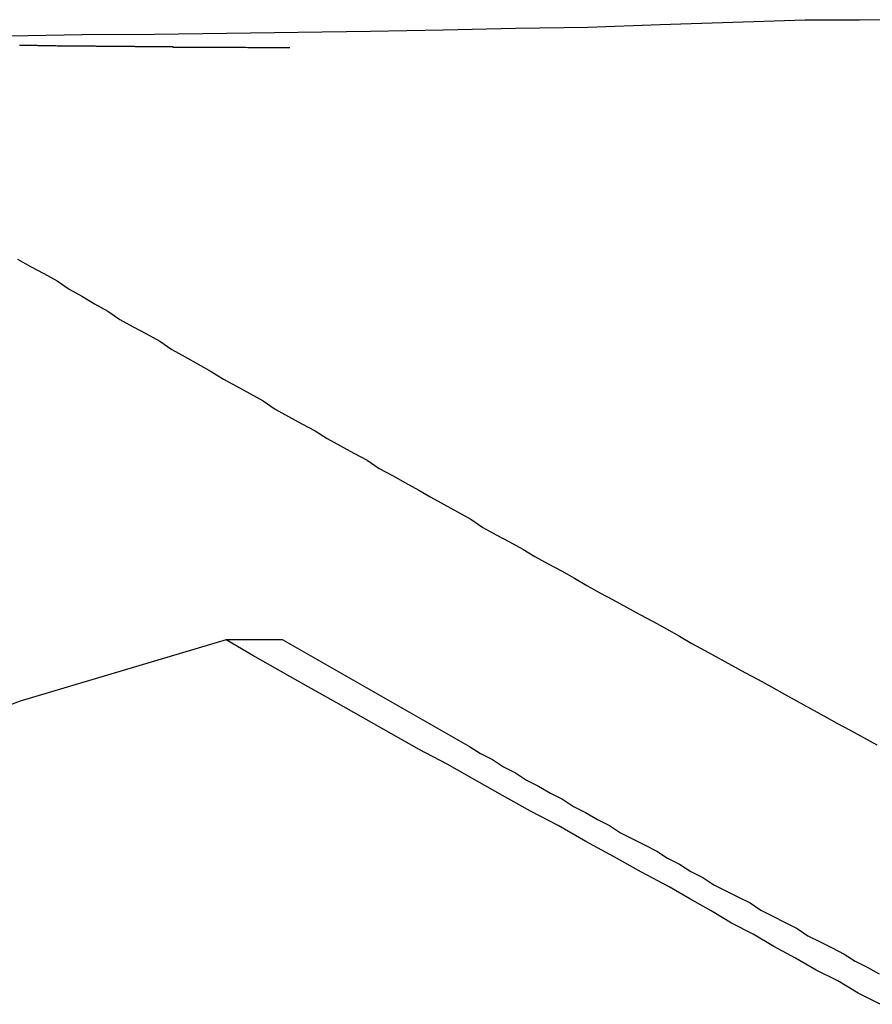
# Model space of a CAD drawing. Extents: x -54 to 54, y -49 to 49.
# Drawn here: x 7 to 7, y 16 to 16 of the extents above; entities that cross this region are included whole.
import ezdxf

# ---------------------------------------------------------------- set-up
doc = ezdxf.new("R2010")
doc.units = 0
doc.layers.get('0').update_dxf_attribs({"linetype": 'CONTINUOUS'})

msp = doc.modelspace()

# ---------------------------------------------------------------- linework, layer by layer
at = {"color": 0}
for points in [[(7.505, 16.4667), (7.4912, 16.4666), (7.4777, 16.4666), (7.4777, 16.4666), (7.4597, 16.466), (7.4417, 16.4654), (7.4237, 16.4648), (7.4057, 16.4645), (7.3877, 16.4641), (7.3697, 16.4638), (7.3517, 16.4635), (7.334, 16.4633), (7.316, 16.463), (7.298, 16.4629), (7.28, 16.4626), (7.2621, 16.4626), (7.2441, 16.4625), (7.2261, 16.4625), (7.2081, 16.4625), (7.1904, 16.4626)], [(7.2824, 16.4604), (7.2827, 16.4604), (7.283, 16.4604), (7.2833, 16.4604), (7.2836, 16.4604), (7.2839, 16.4604), (7.2842, 16.4604), (7.2845, 16.4604), (7.2848, 16.4604), (7.2851, 16.4604), (7.2854, 16.4604), (7.2857, 16.4604), (7.286, 16.4604), (7.2863, 16.4604), (7.2867, 16.4604), (7.2867, 16.4604), (7.287, 16.4603), (7.2873, 16.4603), (7.2876, 16.4603), (7.2879, 16.4603), (7.2882, 16.4603), (7.2885, 16.4603), (7.2888, 16.4603), (7.2891, 16.4603), (7.2894, 16.4603), (7.2897, 16.4603), (7.29, 16.4603), (7.2903, 16.4603), (7.2906, 16.4603), (7.2909, 16.4603), (7.2912, 16.4603), (7.2915, 16.4603), (7.2915, 16.4603), (7.2918, 16.4602), (7.2921, 16.4602), (7.2924, 16.4602), (7.2927, 16.4602), (7.293, 16.4602), (7.2933, 16.4602), (7.2936, 16.4602), (7.2939, 16.4602), (7.2942, 16.4602), (7.2945, 16.4602), (7.2948, 16.4602), (7.2951, 16.4602), (7.2954, 16.4602), (7.2957, 16.4602), (7.296, 16.4602), (7.2963, 16.4602), (7.2963, 16.4602), (7.2966, 16.4602), (7.2969, 16.4602), (7.2972, 16.4602), (7.2975, 16.4602), (7.2978, 16.4602), (7.2981, 16.4602), (7.2984, 16.4602), (7.2987, 16.4602), (7.299, 16.4602), (7.2993, 16.4602), (7.2996, 16.4602), (7.2999, 16.4602), (7.3002, 16.4602), (7.3005, 16.4602), (7.3008, 16.4602), (7.3012, 16.4602), (7.3012, 16.4602), (7.3015, 16.4601), (7.3018, 16.4601), (7.3021, 16.4601), (7.3024, 16.4601), (7.3027, 16.4601), (7.303, 16.4601), (7.3033, 16.4601), (7.3036, 16.4601), (7.3039, 16.4601), (7.3042, 16.4601), (7.3045, 16.4601), (7.3048, 16.4601), (7.3051, 16.4601), (7.3054, 16.4601), (7.3057, 16.4601), (7.306, 16.4601), (7.306, 16.4601), (7.3063, 16.4601), (7.3066, 16.4601), (7.3069, 16.4601), (7.3072, 16.4601), (7.3075, 16.4601), (7.3078, 16.4601), (7.3081, 16.4601), (7.3084, 16.4601), (7.3087, 16.4601), (7.309, 16.4601), (7.3093, 16.4601), (7.3096, 16.4601), (7.3099, 16.4601), (7.3102, 16.4601), (7.3105, 16.4601), (7.3109, 16.4601), (7.3109, 16.4601), (7.3112, 16.46), (7.3115, 16.46), (7.3118, 16.46), (7.3121, 16.46), (7.3124, 16.46), (7.3127, 16.46), (7.313, 16.46), (7.3133, 16.46), (7.3136, 16.46), (7.3139, 16.46), (7.3142, 16.46), (7.3145, 16.46), (7.3148, 16.46), (7.3151, 16.46), (7.3154, 16.46), (7.3159, 16.46), (7.3159, 16.46), (7.316, 16.46), (7.3163, 16.46), (7.3166, 16.46), (7.3169, 16.46), (7.3172, 16.46), (7.3175, 16.46), (7.3178, 16.46), (7.3181, 16.46), (7.3184, 16.46), (7.3187, 16.46), (7.319, 16.46), (7.3193, 16.46), (7.3196, 16.46), (7.3199, 16.46), (7.3202, 16.46), (7.3205, 16.46), (7.3205, 16.46), (7.3205, 16.4599), (7.3208, 16.4599), (7.3211, 16.4599), (7.3214, 16.4599), (7.3217, 16.4599), (7.322, 16.4599), (7.3223, 16.4599), (7.3226, 16.4599), (7.3227, 16.4599), (7.323, 16.4599), (7.3233, 16.4599), (7.3236, 16.4599), (7.3239, 16.4599), (7.3242, 16.4599), (7.3245, 16.4599), (7.3248, 16.4599), (7.3248, 16.4599), (7.3251, 16.4599), (7.3254, 16.4599), (7.3257, 16.4599), (7.326, 16.4599), (7.3263, 16.4599), (7.3266, 16.4599), (7.3269, 16.4599), (7.3275, 16.4599), (7.3278, 16.4599), (7.3281, 16.4599), (7.3284, 16.4599), (7.3287, 16.4599), (7.329, 16.4599), (7.3293, 16.4599), (7.3296, 16.4599), (7.3302, 16.4599), (7.3302, 16.4599), (7.3305, 16.4599), (7.3311, 16.4599), (7.3317, 16.4599), (7.3323, 16.4599), (7.3326, 16.4599), (7.3332, 16.4599), (7.3338, 16.4599), (7.3344, 16.4599), (7.3347, 16.4599), (7.3353, 16.4599), (7.3359, 16.4599), (7.3365, 16.4599), (7.3368, 16.4599), (7.3374, 16.4599), (7.338, 16.4599), (7.3386, 16.4599), (7.3386, 16.4599), (7.3392, 16.4598), (7.3398, 16.4598), (7.3404, 16.4598), (7.3413, 16.4598), (7.3419, 16.4598), (7.3425, 16.4598), (7.3431, 16.4598), (7.344, 16.4598), (7.3446, 16.4598), (7.3452, 16.4598), (7.3458, 16.4598), (7.3467, 16.4598), (7.3473, 16.4598), (7.3481, 16.4598), (7.3487, 16.4598), (7.3496, 16.4598)], [(7.2819, 16.4072), (7.2852, 16.4054), (7.2885, 16.4036), (7.2918, 16.4018), (7.2918, 16.4018), (7.2948, 16.3997), (7.2981, 16.3979), (7.3011, 16.3961), (7.3044, 16.3943), (7.3074, 16.3922), (7.3107, 16.3904), (7.314, 16.3886), (7.3173, 16.3868), (7.3203, 16.3847), (7.3236, 16.3829), (7.3268, 16.3811), (7.3301, 16.3793), (7.3331, 16.3774), (7.3364, 16.3756), (7.3397, 16.3738), (7.343, 16.372), (7.343, 16.372), (7.346, 16.3699), (7.3493, 16.3681), (7.3526, 16.3663), (7.3559, 16.3645), (7.3589, 16.3626), (7.3622, 16.3608), (7.3655, 16.359), (7.3688, 16.3572), (7.3718, 16.3552), (7.3751, 16.3534), (7.3784, 16.3516), (7.3817, 16.3498), (7.3847, 16.348), (7.388, 16.3462), (7.3913, 16.3444), (7.3946, 16.3426), (7.3946, 16.3426), (7.3976, 16.3405), (7.4009, 16.3387), (7.4042, 16.3369), (7.4075, 16.3351), (7.4105, 16.3333), (7.4138, 16.3315), (7.4171, 16.3297), (7.4204, 16.3279), (7.4234, 16.3261), (7.4267, 16.3243), (7.43, 16.3225), (7.4333, 16.3207), (7.4366, 16.3189), (7.4399, 16.3171), (7.4432, 16.3153), (7.4465, 16.3135), (7.4465, 16.3135), (7.4495, 16.3117), (7.4528, 16.3099), (7.4561, 16.3081), (7.4594, 16.3063), (7.4627, 16.3045), (7.466, 16.3027), (7.4693, 16.3009), (7.4726, 16.2991), (7.4757, 16.2973), (7.479, 16.2955), (7.4823, 16.2937), (7.4856, 16.2919), (7.4889, 16.2901), (7.4922, 16.2883), (7.4955, 16.2865)], [(7.3338, 16.3126), (7.2826, 16.2973), (7.2826, 16.2973), (7.2793, 16.2961)], [(7.3337, 16.3126), (7.3337, 16.3126)], [(7.3479, 16.3126), (7.3337, 16.3126)], [(7.3479, 16.3126), (7.3337, 16.3126)], [(7.3479, 16.3126), (7.3337, 16.3126)], [(7.3479, 16.3126), (7.3337, 16.3126)], [(7.3479, 16.3126), (7.3337, 16.3126)], [(7.3479, 16.3126), (7.3337, 16.3126)], [(7.3479, 16.3126), (7.3337, 16.3126)], [(7.3479, 16.3126), (7.3337, 16.3126)], [(7.3479, 16.3126), (7.3337, 16.3126)], [(7.3479, 16.3126), (7.3337, 16.3126)], [(7.3479, 16.3126), (7.3337, 16.3126)], [(7.3479, 16.3126), (7.3337, 16.3126)], [(7.3479, 16.3126), (7.3337, 16.3126)], [(7.3479, 16.3126), (7.3337, 16.3126)], [(7.3479, 16.3126), (7.3337, 16.3126)], [(7.3479, 16.3126), (7.3337, 16.3126)], [(7.3479, 16.3126), (7.3337, 16.3126)], [(7.3479, 16.3126), (7.3337, 16.3126)], [(7.3479, 16.3126), (7.3337, 16.3126)], [(7.3479, 16.3126), (7.3337, 16.3126)], [(7.3479, 16.3126), (7.3337, 16.3126)], [(7.4963, 16.222), (7.4909, 16.2248), (7.4858, 16.2278), (7.4804, 16.2305), (7.4753, 16.2335), (7.4699, 16.2364), (7.4648, 16.2394), (7.4594, 16.2422), (7.4543, 16.2452), (7.449, 16.2482), (7.4439, 16.2512), (7.4439, 16.2512), (7.437, 16.2548), (7.4301, 16.2587), (7.4232, 16.2625), (7.4163, 16.2664), (7.4094, 16.27), (7.4025, 16.2739), (7.3956, 16.2778), (7.3887, 16.2817), (7.3818, 16.2853), (7.3749, 16.2892), (7.368, 16.2931), (7.3611, 16.297), (7.3542, 16.3009), (7.3473, 16.3048), (7.3404, 16.3087), (7.3338, 16.3126)], [(7.3479, 16.3126), (7.3943, 16.2861), (7.3943, 16.2861), (7.397, 16.2843), (7.4, 16.2828), (7.4027, 16.281), (7.4057, 16.2795), (7.4084, 16.2777), (7.4114, 16.2762), (7.4144, 16.2745), (7.4174, 16.273), (7.4201, 16.2712), (7.4231, 16.2697), (7.4261, 16.2679), (7.4291, 16.2664), (7.4318, 16.2646), (7.4348, 16.2631), (7.4378, 16.2616), (7.4408, 16.2601), (7.4408, 16.2601), (7.4435, 16.2583), (7.4465, 16.2568), (7.4493, 16.255), (7.4523, 16.2535), (7.455, 16.2517), (7.458, 16.2502), (7.461, 16.2487), (7.464, 16.2472), (7.4667, 16.2454), (7.4697, 16.2439), (7.4727, 16.2423), (7.4757, 16.2408), (7.4784, 16.239), (7.4814, 16.2375), (7.4844, 16.236), (7.4874, 16.2345), (7.4874, 16.2345), (7.4901, 16.2327), (7.4931, 16.2312), (7.4961, 16.2296)], [(7.3479, 16.3126), (7.3479, 16.3126)]]:
    msp.add_lwpolyline(points, dxfattribs=at)

doc.saveas('drawing.dxf')
